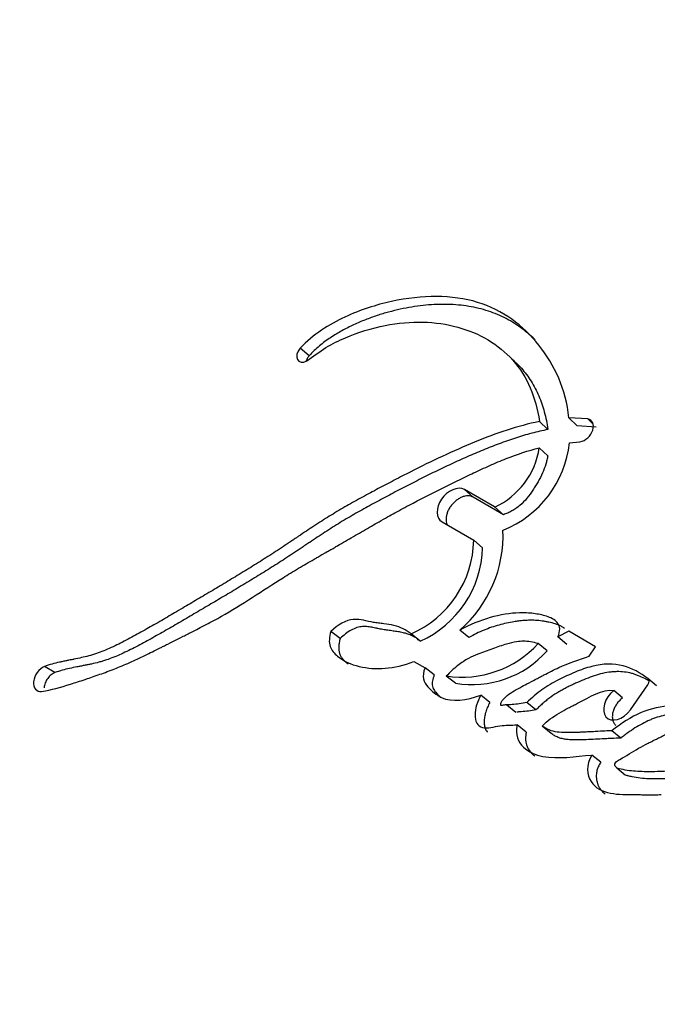
# Paper-space layout 'Layout1' of a CAD drawing. Units: millimetres. Extents: x 0 to 835, y 0 to 1165.
# Drawn here: x 688 to 696, y 134 to 147 of the extents above; entities that cross this region are included whole.
import ezdxf
from ezdxf import colors
from ezdxf.entities.mleader import LeaderData, LeaderLine
from ezdxf.math import Vec2, Vec3

# ---------------------------------------------------------------- set-up
doc = ezdxf.new("R2010")
doc.units = ezdxf.units.MM
doc.layers.add('DV6_Défaut', color=7, linetype='Continuous')
doc.layers.add('Défaut', color=7, linetype='Continuous')

# ---------------------------------------------------------------- blocks, each defined once
blk = doc.blocks.new('_DOT')
at = {"color": 0}
blk.add_line((0, 0), (-1, 0), dxfattribs=at)
at = {"color": 0, "const_width": 0.333}
blk.add_lwpolyline([(-0.1665, 0, 1), (0.1665, 0, 1)], format="xyb", close=True, dxfattribs=at)
blk = doc.blocks.new('SE5')
at = {"layer": 'DV6_Défaut', "color": 7, "linetype": 'Continuous'}
for p, q in [((691.425, 142.819), (691.31, 142.916)), ((694.075, 142.743), (693.967, 142.845)), ((694.5, 141.869), (694.39, 141.972)), ((694.879, 141.915), (694.771, 142.019)), ((695.014, 142.004), (694.771, 142.019)), ((695.122, 141.9), (694.879, 141.915)), ((695.081, 141.939), (695.014, 142.004)), ((694.778, 141.697), (694.913, 141.71)), ((694.499, 141.531), (694.389, 141.633)), ((693.538, 140.996), (693.425, 141.095)), ((693.814, 140.871), (693.425, 141.095)), ((693.927, 140.771), (693.538, 140.996)), ((693.927, 140.771), (693.814, 140.871)), ((693.136, 140.679), (693.545, 140.443)), ((693.659, 140.345), (693.545, 140.443)), ((691.824, 139.177), (691.703, 139.268)), ((693.483, 139.191), (693.366, 139.285)), ((694.769, 139.271), (694.63, 139.197)), ((695.115, 139.071), (694.769, 139.271)), ((692.855, 139.143), (692.737, 139.236)), ((694.743, 139.1), (694.63, 139.197)), ((694.489, 139.016), (694.375, 139.113)), ((695.03, 138.947), (695.115, 139.071)), ((692.773, 138.882), (692.917, 138.799)), ((688.15, 138.738), (688.017, 138.817)), ((693.035, 138.707), (692.917, 138.799)), ((693.309, 138.601), (693.191, 138.693)), ((695.897, 138.565), (695.786, 138.663)), ((695.462, 138.411), (695.35, 138.507)), ((695.562, 138.258), (695.786, 138.58)), ((693.752, 138.354), (693.634, 138.447)), ((693.972, 138.322), (694.089, 138.229)), ((694.345, 138.257), (694.229, 138.351)), ((694.22, 137.972), (694.103, 138.065)), ((694.541, 137.955), (694.425, 138.048)), ((695.438, 137.894), (695.324, 137.989)), ((695.181, 137.584), (695.066, 137.676)), ((695.386, 137.511), (695.5, 137.418))]:
    blk.add_line(p, q, dxfattribs=at)
for centre, radius, start, end in [((693.419, 141.844), 1.367, 291.5929, 353.7946), ((693.394, 141.785), 1.007, 294.7135, 351.343), ((692.31, 140.505), 1.613, 310.8838, 2.4266), ((692.199, 140.47), 1.346, 293.558, 358.8566), ((692.3, 140.384), 1.36, 294.1172, 358.3687), ((693.394, 140.001), 1.323, 261.153, 317.8215), ((693.524, 139.875), 1.292, 260.4324, 318.3446)]:
    blk.add_arc(centre, radius, start, end, dxfattribs=at)
for centre, major_axis, start_param, end_param in [((685.604, 153.852), (-13.75, -23.816), 3.141593, 6.283185), ((688.432, 152.219), (-13.75, -23.816), 2.403375, 6.283185), ((688.432, 152.219), (-12.5, -21.651), 3.142708, 6.283185), ((691.261, 150.586), (-10.5, -18.187), 2.737021, 6.283185), ((691.261, 150.586), (-8.125, -14.073), 3.226544, 6.19699), ((691.968, 150.177), (8, 13.856), 0.287453, 2.866568)]:
    blk.add_ellipse(centre, major_axis=major_axis, ratio=0.57735, start_param=start_param, end_param=end_param, dxfattribs=at)
for points, knots in [([(694.771, 142.019), (694.73, 142.389), (694.589, 142.697), (694.18, 143.209), (693.92, 143.408), (693.266, 143.605), (692.883, 143.605), (692.287, 143.474), (692.082, 143.409), (691.686, 143.223), (691.474, 143.097), (691.31, 142.916)], [0, 0, 0, 0, 0.25, 0.25, 0.5, 0.5, 0.75, 0.75, 0.875, 0.875, 1, 1, 1, 1]), ([(694.335, 143.024), (694.333, 143.025), (694.274, 143.082), (694.149, 143.188), (693.974, 143.295), (693.823, 143.363), (693.663, 143.419), (693.45, 143.466), (693.178, 143.486), (692.893, 143.471), (692.648, 143.431), (692.449, 143.382), (692.299, 143.338), (692.148, 143.283), (692.023, 143.229), (691.922, 143.18), (691.823, 143.128), (691.699, 143.054), (691.579, 142.966), (691.489, 142.886), (691.446, 142.841), (691.425, 142.819)], [0, 0, 0, 0, 0.002191, 0.092695, 0.183707, 0.228866, 0.273927, 0.364367, 0.455291, 0.545557, 0.636112, 0.681657, 0.727009, 0.772277, 0.817654, 0.840468, 0.863272, 0.908683, 0.954297, 0.977126, 1, 1, 1, 1]), ([(691.394, 142.755), (691.474, 142.806), (691.56, 142.874), (691.72, 142.972), (691.811, 143.017), (692.053, 143.119), (692.233, 143.173), (692.74, 143.276), (693.055, 143.265), (693.622, 143.108), (693.864, 142.968), (694.233, 142.552), (694.348, 142.283), (694.39, 141.972)], [0, 0, 0, 0, 0.0625, 0.0625, 0.125, 0.125, 0.25, 0.25, 0.5, 0.5, 0.75, 0.75, 1, 1, 1, 1]), ([(691.425, 142.819), (691.42, 142.813), (691.411, 142.801), (691.399, 142.782), (691.391, 142.765), (691.387, 142.755), (691.386, 142.752)], [0, 0, 0, 0, 0.287716, 0.575903, 0.863703, 1, 1, 1, 1]), ([(694.075, 142.742), (694.104, 142.715), (694.18, 142.637), (694.288, 142.494), (694.371, 142.337), (694.423, 142.201), (694.455, 142.095), (694.481, 141.985), (694.494, 141.908), (694.5, 141.869)], [0, 0, 0, 0, 0.125788, 0.344533, 0.563478, 0.672307, 0.781147, 0.890294, 1, 1, 1, 1]), ([(694.39, 141.972), (694.108, 141.914), (693.839, 141.821), (693.412, 141.647), (693.281, 141.589), (692.997, 141.457), (692.871, 141.394), (692.69, 141.302), (692.662, 141.288), (692.593, 141.253), (692.557, 141.234), (692.483, 141.195), (692.454, 141.18), (692.381, 141.142), (692.346, 141.123), (692.285, 141.091), (692.245, 141.069), (692.182, 141.036), (692.144, 141.015), (692.048, 140.963), (691.971, 140.92), (691.847, 140.849), (691.771, 140.804), (691.645, 140.727), (691.579, 140.685), (691.439, 140.594), (691.39, 140.561), (691.302, 140.502), (691.303, 140.503), (691.287, 140.492), (691.276, 140.484), (691.235, 140.457), (691.226, 140.451), (691.2, 140.434), (691.177, 140.418), (691.144, 140.396), (691.129, 140.386), (691.087, 140.358), (691.047, 140.331), (690.986, 140.292), (690.951, 140.269), (690.851, 140.205), (690.79, 140.166), (690.653, 140.081), (690.594, 140.045), (690.455, 139.96), (690.398, 139.926), (690.258, 139.842), (690.201, 139.808), (690.064, 139.726), (690.007, 139.693), (689.902, 139.631), (689.877, 139.616), (689.813, 139.578), (689.779, 139.558), (689.707, 139.516), (689.674, 139.496), (689.618, 139.464), (689.579, 139.441), (689.519, 139.406), (689.481, 139.384), (689.416, 139.347), (689.386, 139.329), (689.327, 139.296), (689.289, 139.275), (689.225, 139.239), (689.194, 139.222), (689.103, 139.173), (689.032, 139.135), (688.911, 139.075), (688.84, 139.043), (688.717, 138.993), (688.651, 138.97), (688.519, 138.935), (688.467, 138.924), (688.386, 138.908), (688.388, 138.908), (688.372, 138.905), (688.361, 138.903), (688.321, 138.895), (688.313, 138.893), (688.289, 138.888), (688.266, 138.884), (688.234, 138.877), (688.22, 138.874), (688.18, 138.865), (688.141, 138.855), (688.084, 138.839), (688.042, 138.826), (688.017, 138.817)], [0, 0, 0, 0, 0.125, 0.125, 0.1875, 0.1875, 0.25, 0.25, 0.265625, 0.265625, 0.28125, 0.28125, 0.296875, 0.296875, 0.3125, 0.3125, 0.328125, 0.328125, 0.34375, 0.34375, 0.375, 0.375, 0.40625, 0.40625, 0.4375, 0.4375, 0.46875, 0.46875, 0.472656, 0.472656, 0.476562, 0.476562, 0.484375, 0.484375, 0.492188, 0.492188, 0.5, 0.5, 0.515625, 0.515625, 0.53125, 0.53125, 0.5625, 0.5625, 0.59375, 0.59375, 0.625, 0.625, 0.65625, 0.65625, 0.6875, 0.6875, 0.703125, 0.703125, 0.71875, 0.71875, 0.734375, 0.734375, 0.75, 0.75, 0.765625, 0.765625, 0.78125, 0.78125, 0.796875, 0.796875, 0.8125, 0.8125, 0.84375, 0.84375, 0.875, 0.875, 0.90625, 0.90625, 0.9375, 0.9375, 0.941406, 0.941406, 0.945313, 0.945313, 0.953125, 0.953125, 0.960938, 0.960938, 0.96875, 0.96875, 0.984375, 0.984375, 1, 1, 1, 1]), ([(694.913, 141.71), (694.983, 141.721), (695.055, 141.79), (695.101, 141.931), (695.076, 141.994), (695.014, 142.004)], [0, 0, 0, 0, 0.5, 0.5, 1, 1, 1, 1]), ([(694.5, 141.869), (694.43, 141.854), (694.292, 141.823), (694.082, 141.759), (693.874, 141.686), (693.666, 141.605), (693.459, 141.518), (693.252, 141.424), (693.046, 141.326), (692.841, 141.223), (692.67, 141.135), (692.534, 141.064), (692.432, 141.01), (692.33, 140.956), (692.195, 140.883), (692.027, 140.79), (691.859, 140.692), (691.727, 140.609), (691.628, 140.545), (691.529, 140.481), (691.448, 140.426), (691.382, 140.382), (691.317, 140.338), (691.235, 140.284), (691.137, 140.219), (691.007, 140.135), (690.843, 140.032), (690.647, 139.912), (690.451, 139.794), (690.256, 139.678), (690.062, 139.564), (689.901, 139.469), (689.772, 139.393), (689.644, 139.319), (689.484, 139.227), (689.324, 139.138), (689.196, 139.07), (689.1, 139.021), (689.004, 138.976), (688.908, 138.934), (688.828, 138.905), (688.764, 138.884), (688.7, 138.866), (688.636, 138.851), (688.574, 138.838), (688.527, 138.829), (688.48, 138.82), (688.417, 138.808), (688.339, 138.792), (688.245, 138.77), (688.182, 138.748), (688.15, 138.738)], [0, 0, 0, 0, 0.03148, 0.062718, 0.093846, 0.124936, 0.15603, 0.187153, 0.218316, 0.249523, 0.280765, 0.296388, 0.312009, 0.327626, 0.343237, 0.374438, 0.405617, 0.421208, 0.436804, 0.452408, 0.468015, 0.475819, 0.483623, 0.499227, 0.514824, 0.530415, 0.561588, 0.592763, 0.623911, 0.655031, 0.686132, 0.717219, 0.732758, 0.748294, 0.779357, 0.810418, 0.825957, 0.841514, 0.857111, 0.872788, 0.888607, 0.896574, 0.904531, 0.920435, 0.92839, 0.936348, 0.944308, 0.952267, 0.968179, 0.984079, 1, 1, 1, 1]), ([(687.979, 138.495), (688.107, 138.516), (688.218, 138.547), (688.419, 138.61), (688.464, 138.625), (688.579, 138.663), (688.608, 138.673), (688.662, 138.692), (688.701, 138.705), (688.789, 138.736), (688.86, 138.763), (688.983, 138.811), (689.048, 138.838), (689.181, 138.897), (689.241, 138.925), (689.378, 138.992), (689.433, 139.019), (689.524, 139.065), (689.531, 139.069), (689.564, 139.085), (689.583, 139.095), (689.646, 139.127), (689.683, 139.145), (689.723, 139.166), (689.761, 139.185), (689.821, 139.215), (689.849, 139.229), (689.87, 139.24), (689.885, 139.247), (689.931, 139.27), (689.971, 139.29), (690.028, 139.32), (690.068, 139.34), (690.16, 139.388), (690.233, 139.428), (690.55, 139.605), (690.833, 139.801), (691.152, 139.999), (691.216, 140.038), (691.36, 140.124), (691.416, 140.157), (691.508, 140.209), (691.518, 140.215), (691.552, 140.235), (691.57, 140.245), (691.6, 140.263), (691.6, 140.263), (691.617, 140.272), (691.628, 140.278), (691.667, 140.301), (691.678, 140.308), (691.704, 140.322), (691.729, 140.336), (691.763, 140.356), (691.778, 140.365), (691.821, 140.39), (691.858, 140.411), (691.93, 140.453), (691.955, 140.467), (692.035, 140.514), (692.063, 140.53), (692.165, 140.589), (692.237, 140.631), (692.333, 140.685), (692.374, 140.708), (692.442, 140.747), (692.475, 140.765), (692.568, 140.816), (692.641, 140.856), (692.852, 140.968), (692.982, 141.034), (693.197, 141.141), (693.26, 141.173), (693.37, 141.226), (693.402, 141.241), (693.473, 141.275), (693.512, 141.294), (693.573, 141.323), (693.614, 141.342), (693.679, 141.372), (693.719, 141.39), (693.818, 141.434), (693.895, 141.467), (694.099, 141.548), (694.252, 141.599), (694.389, 141.633)], [0, 0, 0, 0, 0.0625, 0.0625, 0.09375, 0.09375, 0.109375, 0.109375, 0.125, 0.125, 0.15625, 0.15625, 0.1875, 0.1875, 0.21875, 0.21875, 0.25, 0.25, 0.257813, 0.257813, 0.265625, 0.265625, 0.28125, 0.28125, 0.296875, 0.296875, 0.304688, 0.304688, 0.3125, 0.3125, 0.328125, 0.328125, 0.34375, 0.34375, 0.375, 0.375, 0.5, 0.5, 0.53125, 0.53125, 0.5625, 0.5625, 0.570313, 0.570313, 0.578125, 0.578125, 0.582031, 0.582031, 0.585938, 0.585938, 0.59375, 0.59375, 0.601562, 0.601562, 0.609375, 0.609375, 0.625, 0.625, 0.640625, 0.640625, 0.65625, 0.65625, 0.6875, 0.6875, 0.703125, 0.703125, 0.71875, 0.71875, 0.75, 0.75, 0.8125, 0.8125, 0.84375, 0.84375, 0.859375, 0.859375, 0.875, 0.875, 0.890625, 0.890625, 0.90625, 0.90625, 0.9375, 0.9375, 1, 1, 1, 1]), ([(694.499, 141.531), (694.495, 141.513), (694.488, 141.476), (694.468, 141.402), (694.432, 141.308), (694.384, 141.215), (694.341, 141.142), (694.296, 141.071), (694.233, 140.983), (694.158, 140.902), (694.089, 140.851), (694.036, 140.818), (693.982, 140.792), (693.945, 140.778), (693.927, 140.771)], [0, 0, 0, 0, 0.06358, 0.124981, 0.249549, 0.374576, 0.436638, 0.498639, 0.623356, 0.748175, 0.811218, 0.873979, 0.936745, 1, 1, 1, 1]), ([(693.425, 141.095), (693.344, 141.142), (693.204, 141.081), (693.053, 140.859), (693.056, 140.725), (693.136, 140.679)], [0, 0, 0, 0, 0.5, 0.5, 1, 1, 1, 1]), ([(693.538, 140.996), (693.528, 141.001), (693.508, 141.011), (693.471, 141.015), (693.431, 141.011), (693.39, 140.998), (693.349, 140.976), (693.309, 140.948), (693.273, 140.912), (693.242, 140.873), (693.217, 140.83), (693.199, 140.786), (693.189, 140.742), (693.186, 140.7), (693.191, 140.666), (693.197, 140.646), (693.201, 140.638)], [0, 0, 0, 0, 0.0729482, 0.1460524, 0.2186843, 0.2917077, 0.364341, 0.4371541, 0.5100598, 0.5826634, 0.6556679, 0.7284684, 0.8013811, 0.8744788, 0.9472641, 1, 1, 1, 1]), ([(681.623, 140.776), (681.67, 140.214), (681.758, 139.288), (682.134, 137.827), (682.607, 136.559), (683.122, 135.482), (683.619, 134.605), (684.133, 133.807), (684.621, 133.084), (685.163, 132.316), (685.731, 131.544), (686.348, 130.738), (687.017, 129.9), (688.091, 128.606), (689.661, 126.835), (691.441, 124.996), (692.893, 123.584), (693.931, 122.611), (694.971, 121.669), (696.066, 120.713), (697.232, 119.733), (698.404, 118.792), (699.484, 117.963), (700.494, 117.219), (701.514, 116.498), (702.687, 115.719), (704.12, 114.783), (705.778, 113.715), (706.869, 113.059), (707.469, 112.701)], [0, 0, 0, 0, 0.045043, 0.088197, 0.126173, 0.159075, 0.186923, 0.209701, 0.238061, 0.264486, 0.291081, 0.31841, 0.347627, 0.378761, 0.455421, 0.532458, 0.568066, 0.601998, 0.633928, 0.666919, 0.703692, 0.740231, 0.771576, 0.798433, 0.828358, 0.861784, 0.903018, 0.953456, 1, 1, 1, 1]), ([(681.774, 139.56), (681.959, 138.6), (682.285, 137.657), (683.057, 136.106), (683.441, 135.491), (684.249, 134.269), (684.675, 133.662), (686.012, 131.865), (686.987, 130.69), (690.141, 127.233), (692.556, 125.014), (697.908, 120.799), (700.855, 118.798), (704.058, 116.929)], [0, 0, 0, 0, 0.110946, 0.110946, 0.185034, 0.185034, 0.259122, 0.259122, 0.407299, 0.407299, 0.703652, 0.703652, 1, 1, 1, 1]), ([(694.63, 139.197), (694.661, 139.273), (694.66, 139.334), (694.602, 139.405), (694.585, 139.416), (694.531, 139.446), (694.511, 139.454), (694.453, 139.472), (694.43, 139.478), (694.369, 139.49), (694.343, 139.495), (694.257, 139.506), (694.196, 139.509), (693.891, 139.5), (693.624, 139.425), (693.366, 139.285)], [0, 0, 0, 0, 0.125, 0.125, 0.1875, 0.1875, 0.25, 0.25, 0.3125, 0.3125, 0.375, 0.375, 0.5, 0.5, 1, 1, 1, 1]), ([(692.737, 139.236), (692.669, 139.29), (692.605, 139.324), (692.471, 139.354), (692.435, 139.359), (692.373, 139.368), (692.369, 139.368), (692.336, 139.373), (692.328, 139.374), (692.311, 139.376), (692.295, 139.378), (692.273, 139.382), (692.263, 139.383), (692.217, 139.391), (692.162, 139.404), (692.09, 139.418), (692.037, 139.426), (691.903, 139.417), (691.792, 139.35), (691.703, 139.268)], [0, 0, 0, 0, 0.25, 0.25, 0.375, 0.375, 0.40625, 0.40625, 0.4375, 0.4375, 0.46875, 0.46875, 0.5, 0.5, 0.625, 0.625, 0.75, 0.75, 1, 1, 1, 1]), ([(694.712, 139.306), (694.699, 139.317), (694.663, 139.34), (694.596, 139.367), (694.527, 139.384), (694.471, 139.395), (694.413, 139.404), (694.34, 139.411), (694.256, 139.412), (694.182, 139.408), (694.12, 139.401), (694.05, 139.391), (693.967, 139.375), (693.871, 139.351), (693.774, 139.322), (693.677, 139.285), (693.579, 139.242), (693.515, 139.208), (693.483, 139.191)], [0, 0, 0, 0, 0.0453378, 0.1192394, 0.1929297, 0.2298649, 0.2668861, 0.3405937, 0.4138098, 0.4722623, 0.5161386, 0.5600993, 0.6336686, 0.7072699, 0.7804226, 0.853372, 0.926469, 1, 1, 1, 1]), ([(691.703, 139.268), (691.683, 139.197), (691.677, 139.126), (691.712, 139.022), (691.751, 138.984), (691.871, 138.883), (691.96, 138.843), (692.179, 138.792), (692.287, 138.784), (692.519, 138.801), (692.648, 138.831), (692.773, 138.882)], [0, 0, 0, 0, 0.125, 0.125, 0.25, 0.25, 0.5, 0.5, 0.75, 0.75, 1, 1, 1, 1]), ([(692.855, 139.143), (692.839, 139.155), (692.807, 139.18), (692.762, 139.206), (692.725, 139.223), (692.686, 139.238), (692.635, 139.252), (692.581, 139.262), (692.537, 139.269), (692.505, 139.273), (692.472, 139.278), (692.428, 139.284), (692.384, 139.29), (692.341, 139.298), (692.315, 139.304), (692.294, 139.308), (692.272, 139.313), (692.246, 139.318), (692.214, 139.324), (692.181, 139.329), (692.147, 139.332), (692.113, 139.331), (692.077, 139.327), (692.028, 139.315), (691.965, 139.287), (691.892, 139.237), (691.846, 139.197), (691.824, 139.177)], [0, 0, 0, 0, 0.062431, 0.124428, 0.155348, 0.186288, 0.248439, 0.311047, 0.342389, 0.373734, 0.40508, 0.436426, 0.49911, 0.53046, 0.561824, 0.57751, 0.593196, 0.624559, 0.655904, 0.687244, 0.718638, 0.750011, 0.781179, 0.812458, 0.87484, 0.937388, 1, 1, 1, 1]), ([(691.824, 139.177), (691.819, 139.159), (691.811, 139.124), (691.803, 139.057), (691.809, 138.994), (691.833, 138.945), (691.856, 138.913), (691.883, 138.885), (691.907, 138.863), (691.923, 138.851), (691.928, 138.847)], [0, 0, 0, 0, 0.121754, 0.233967, 0.46752, 0.585373, 0.70243, 0.81988, 0.937319, 1, 1, 1, 1]), ([(694.375, 139.113), (694.342, 139.12), (694.281, 139.135), (694.188, 139.143), (694.085, 139.137), (693.952, 139.102), (693.784, 139.045), (693.621, 138.984), (693.469, 138.921), (693.329, 138.828), (693.239, 138.74), (693.191, 138.693)], [0, 0, 0, 0, 0.09311, 0.175698, 0.248884, 0.354609, 0.499638, 0.653334, 0.750287, 0.866662, 1, 1, 1, 1]), ([(694.229, 138.351), (694.164, 138.339), (694.098, 138.33), (694.011, 138.323), (693.975, 138.323), (693.934, 138.319), (693.914, 138.313), (693.888, 138.311), (693.891, 138.336), (693.913, 138.389), (693.944, 138.417), (694.005, 138.465), (694.034, 138.484), (694.101, 138.524), (694.125, 138.537), (694.2, 138.576), (694.214, 138.584), (694.303, 138.631), (694.332, 138.646), (694.365, 138.663), (694.388, 138.676), (694.42, 138.692), (694.435, 138.7), (694.507, 138.737), (694.581, 138.774), (694.764, 138.858), (694.905, 138.91), (695.03, 138.947)], [0, 0, 0, 0, 0.125, 0.125, 0.1875, 0.1875, 0.21875, 0.21875, 0.25, 0.25, 0.3125, 0.3125, 0.375, 0.375, 0.4375, 0.4375, 0.5, 0.5, 0.5625, 0.5625, 0.59375, 0.59375, 0.625, 0.625, 0.75, 0.75, 1, 1, 1, 1]), ([(688.017, 138.817), (687.947, 138.791), (687.884, 138.701), (687.867, 138.54), (687.913, 138.485), (687.979, 138.495)], [0, 0, 0, 0, 0.5, 0.5, 1, 1, 1, 1]), ([(692.917, 138.799), (692.873, 138.685), (692.899, 138.614), (692.982, 138.524), (693.009, 138.499), (693.062, 138.456), (693.097, 138.432), (693.261, 138.354), (693.458, 138.379), (693.634, 138.447)], [0, 0, 0, 0, 0.25, 0.25, 0.375, 0.375, 0.5, 0.5, 1, 1, 1, 1]), ([(695.786, 138.663), (695.689, 138.732), (695.588, 138.794), (695.348, 138.855), (695.214, 138.855), (694.992, 138.797), (694.925, 138.774), (694.774, 138.711), (694.702, 138.677), (694.568, 138.609), (694.487, 138.563), (694.36, 138.472), (694.289, 138.409), (694.229, 138.351)], [0, 0, 0, 0, 0.25, 0.25, 0.5, 0.5, 0.625, 0.625, 0.75, 0.75, 0.875, 0.875, 1, 1, 1, 1]), ([(695.807, 138.625), (695.788, 138.637), (695.742, 138.664), (695.681, 138.693), (695.624, 138.714), (695.565, 138.732), (695.487, 138.746), (695.405, 138.751), (695.337, 138.748), (695.267, 138.74), (695.179, 138.722), (695.071, 138.689), (694.963, 138.647), (694.874, 138.608), (694.802, 138.574), (694.749, 138.548), (694.696, 138.52), (694.625, 138.481), (694.555, 138.436), (694.488, 138.386), (694.439, 138.345), (694.392, 138.302), (694.361, 138.272), (694.345, 138.257)], [0, 0, 0, 0, 0.052843, 0.120121, 0.153804, 0.187614, 0.255838, 0.323596, 0.3573, 0.391028, 0.458981, 0.527023, 0.594568, 0.662009, 0.695749, 0.729518, 0.763348, 0.797303, 0.865129, 0.898767, 0.932397, 0.966128, 1, 1, 1, 1]), ([(688.15, 138.738), (688.142, 138.734), (688.125, 138.727), (688.1, 138.71), (688.077, 138.688), (688.056, 138.663), (688.038, 138.634), (688.024, 138.604), (688.014, 138.573), (688.011, 138.552), (688.01, 138.542), (688.01, 138.542)], [0, 0, 0, 0, 0.124677, 0.249512, 0.37365, 0.498483, 0.622582, 0.747528, 0.872102, 0.997089, 1, 1, 1, 1]), ([(693.035, 138.707), (693.031, 138.694), (693.022, 138.669), (693.013, 138.631), (693.009, 138.595), (693.013, 138.562), (693.023, 138.532), (693.037, 138.507), (693.054, 138.483), (693.073, 138.462), (693.093, 138.442), (693.107, 138.429), (693.114, 138.422), (693.115, 138.421)], [0, 0, 0, 0, 0.099332, 0.198574, 0.297919, 0.397285, 0.496542, 0.595784, 0.695292, 0.79407, 0.892558, 0.990954, 1, 1, 1, 1]), ([(694.425, 138.048), (694.491, 138.12), (694.566, 138.168), (694.687, 138.24), (694.721, 138.259), (694.785, 138.293), (694.798, 138.299), (694.848, 138.324), (694.862, 138.332), (695.041, 138.424), (695.203, 138.531), (695.35, 138.507)], [0, 0, 0, 0, 0.25, 0.25, 0.375, 0.375, 0.4375, 0.4375, 0.5, 0.5, 1, 1, 1, 1]), ([(695.35, 138.507), (695.226, 138.416), (695.184, 138.246), (695.312, 138.09), (695.471, 138.126), (695.562, 138.258)], [0, 0, 0, 0, 0.5, 0.5, 1, 1, 1, 1]), ([(693.634, 138.447), (693.59, 138.364), (693.561, 138.272), (693.561, 138.116), (693.59, 138.044), (693.727, 138.014), (693.804, 138.042), (693.957, 138.061), (694.027, 138.059), (694.103, 138.065)], [0, 0, 0, 0, 0.25, 0.25, 0.5, 0.5, 0.75, 0.75, 1, 1, 1, 1]), ([(695.462, 138.411), (695.448, 138.399), (695.42, 138.377), (695.385, 138.333), (695.357, 138.286), (695.338, 138.238), (695.329, 138.19), (695.33, 138.145), (695.34, 138.105), (695.357, 138.077), (695.37, 138.063), (695.375, 138.059)], [0, 0, 0, 0, 0.116753, 0.233868, 0.350823, 0.467631, 0.584958, 0.7022, 0.819205, 0.936758, 1, 1, 1, 1]), ([(693.752, 138.354), (693.741, 138.333), (693.72, 138.291), (693.697, 138.227), (693.682, 138.164), (693.677, 138.102), (693.682, 138.054), (693.692, 138.02), (693.702, 137.996), (693.712, 137.98), (693.719, 137.972), (693.72, 137.971)], [0, 0, 0, 0, 0.150493, 0.300988, 0.451537, 0.602118, 0.752804, 0.828305, 0.904284, 0.97982, 1, 1, 1, 1]), ([(694.345, 138.257), (694.313, 138.252), (694.25, 138.242), (694.172, 138.233), (694.123, 138.23), (694.104, 138.229), (694.101, 138.229)], [0, 0, 0, 0, 0.38279, 0.765345, 0.956902, 1, 1, 1, 1]), ([(696.717, 138.151), (696.684, 138.275), (696.561, 138.293), (696.328, 138.319), (696.202, 138.32), (695.964, 138.302), (695.831, 138.279), (695.57, 138.165), (695.447, 138.084), (695.324, 137.989)], [0, 0, 0, 0, 0.25, 0.25, 0.5, 0.5, 0.75, 0.75, 1, 1, 1, 1]), ([(696.687, 138.185), (696.685, 138.185), (696.67, 138.189), (696.64, 138.196), (696.597, 138.202), (696.511, 138.214), (696.407, 138.22), (696.301, 138.219), (696.239, 138.217), (696.178, 138.213), (696.1, 138.205), (696.005, 138.189), (695.925, 138.168), (695.86, 138.146), (695.796, 138.12), (695.716, 138.081), (695.621, 138.025), (695.544, 137.973), (695.483, 137.929), (695.453, 137.906), (695.438, 137.894)], [0, 0, 0, 0, 0.004943, 0.041865, 0.078725, 0.11558, 0.263263, 0.337123, 0.373985, 0.410819, 0.484454, 0.558276, 0.63232, 0.668994, 0.705523, 0.778599, 0.852265, 0.926125, 0.963042, 1, 1, 1, 1]), ([(694.103, 138.065), (694.081, 137.937), (694.115, 137.846), (694.255, 137.71), (694.337, 137.676), (694.635, 137.622), (694.848, 137.655), (695.066, 137.676)], [0, 0, 0, 0, 0.25, 0.25, 0.5, 0.5, 1, 1, 1, 1]), ([(695.324, 137.989), (695.278, 137.987), (695.238, 137.985), (695.173, 137.981), (695.111, 137.978), (695.08, 137.976), (695.064, 137.975), (695.043, 137.974), (695.032, 137.974), (695.003, 137.972), (694.984, 137.972), (694.951, 137.97), (694.926, 137.969), (694.887, 137.967), (694.868, 137.967), (694.778, 137.964), (694.689, 137.962), (694.551, 137.98), (694.479, 138.009), (694.425, 138.048)], [0, 0, 0, 0, 0.125, 0.125, 0.25, 0.25, 0.28125, 0.28125, 0.3125, 0.3125, 0.375, 0.375, 0.4375, 0.4375, 0.5, 0.5, 0.75, 0.75, 1, 1, 1, 1]), ([(696.258, 137.481), (696.174, 137.475), (696.096, 137.47), (695.991, 137.465), (695.945, 137.463), (695.869, 137.461), (695.832, 137.461), (695.763, 137.461), (695.719, 137.461), (695.652, 137.464), (695.609, 137.467), (695.542, 137.474), (695.503, 137.48), (695.436, 137.495), (695.395, 137.499), (695.362, 137.533), (695.353, 137.555), (695.387, 137.598), (695.405, 137.607), (695.472, 137.645), (695.506, 137.663), (695.632, 137.742), (695.698, 137.784), (695.801, 137.834), (695.807, 137.837), (695.834, 137.85), (695.845, 137.855), (695.858, 137.861), (695.874, 137.869), (695.894, 137.879), (695.904, 137.884), (695.93, 137.897), (695.952, 137.908), (695.985, 137.926), (695.989, 137.928), (696.019, 137.945), (696.027, 137.949), (696.05, 137.961), (696.077, 137.976), (696.115, 137.993), (696.138, 138.002), (696.197, 138.018), (696.238, 138.014), (696.268, 138)], [0, 0, 0, 0, 0.125, 0.125, 0.1875, 0.1875, 0.25, 0.25, 0.3125, 0.3125, 0.375, 0.375, 0.4375, 0.4375, 0.5, 0.5, 0.53125, 0.53125, 0.5625, 0.5625, 0.625, 0.625, 0.75, 0.75, 0.765625, 0.765625, 0.78125, 0.78125, 0.796875, 0.796875, 0.8125, 0.8125, 0.84375, 0.84375, 0.859375, 0.859375, 0.875, 0.875, 0.90625, 0.90625, 0.9375, 0.9375, 1, 1, 1, 1]), ([(694.22, 137.972), (694.217, 137.957), (694.213, 137.928), (694.211, 137.891), (694.212, 137.863), (694.216, 137.836), (694.227, 137.792), (694.255, 137.738), (694.294, 137.693), (694.32, 137.67), (694.33, 137.662)], [0, 0, 0, 0, 0.1105, 0.220475, 0.275723, 0.331487, 0.442219, 0.663393, 0.883991, 1, 1, 1, 1]), ([(695.438, 137.894), (695.398, 137.893), (695.339, 137.89), (695.26, 137.886), (695.181, 137.882), (695.082, 137.877), (694.988, 137.873), (694.922, 137.872), (694.883, 137.871), (694.841, 137.871), (694.791, 137.872), (694.735, 137.877), (694.681, 137.886), (694.63, 137.902), (694.591, 137.922), (694.562, 137.94), (694.548, 137.95), (694.541, 137.955)], [0, 0, 0, 0, 0.124842, 0.187263, 0.249686, 0.374531, 0.499383, 0.549324, 0.586757, 0.624155, 0.686396, 0.748581, 0.810945, 0.873952, 0.936934, 0.968441, 1, 1, 1, 1]), ([(695.066, 137.676), (694.986, 137.544), (695, 137.42), (695.112, 137.248), (695.197, 137.207), (695.361, 137.174), (695.405, 137.171), (695.494, 137.167), (695.516, 137.167), (695.561, 137.166), (695.57, 137.166), (695.605, 137.166), (695.617, 137.166), (695.641, 137.166), (695.653, 137.166), (695.687, 137.166), (695.705, 137.165), (695.715, 137.165), (695.728, 137.165), (695.743, 137.165), (695.75, 137.165), (695.771, 137.165), (695.783, 137.165), (695.817, 137.165), (695.852, 137.165), (695.902, 137.165), (695.933, 137.165), (695.961, 137.166)], [0, 0, 0, 0, 0.25, 0.25, 0.5, 0.5, 0.625, 0.625, 0.6875, 0.6875, 0.71875, 0.71875, 0.75, 0.75, 0.78125, 0.78125, 0.8125, 0.8125, 0.828125, 0.828125, 0.84375, 0.84375, 0.875, 0.875, 0.9375, 0.9375, 1, 1, 1, 1]), ([(695.181, 137.584), (695.172, 137.568), (695.154, 137.537), (695.137, 137.495), (695.128, 137.461), (695.124, 137.43), (695.123, 137.393), (695.127, 137.352), (695.141, 137.299), (695.169, 137.24), (695.206, 137.197), (695.231, 137.177), (695.237, 137.172)], [0, 0, 0, 0, 0.0943265, 0.188789, 0.2426428, 0.2961609, 0.3771139, 0.471238, 0.5652311, 0.7533351, 0.9411445, 1, 1, 1, 1]), ([(696.37, 137.387), (696.292, 137.381), (696.138, 137.371), (695.948, 137.366), (695.799, 137.368), (695.689, 137.376), (695.6, 137.39), (695.545, 137.403), (695.52, 137.41), (695.512, 137.413), (695.508, 137.415), (695.508, 137.415)], [0, 0, 0, 0, 0.257851, 0.515764, 0.64469, 0.773584, 0.90273, 0.967246, 0.983382, 0.999566, 1, 1, 1, 1]), ([(704.058, 116.559), (700.848, 118.434), (697.899, 120.441), (692.569, 124.676), (690.175, 126.911), (687.014, 130.446), (686.034, 131.654), (684.692, 133.487), (684.265, 134.103), (683.454, 135.338), (683.067, 135.956), (682.75, 136.599), (682.745, 136.61), (682.739, 136.622)], [0, 0, 0, 0, 0.3328136, 0.3328136, 0.6656325, 0.6656325, 0.832042, 0.832042, 0.9152467, 0.9152467, 0.9984515, 0.9984515, 1, 1, 1, 1])]:
    blk.add_open_spline(points, degree=3, knots=knots, dxfattribs=at)
for points in [[(691.31, 142.916), (691.215, 142.812), (691.281, 142.683), (691.394, 142.755)], [(695.786, 138.58), (695.808, 138.611), (695.808, 138.648), (695.786, 138.663)]]:
    blk.add_open_spline(points, degree=3, dxfattribs=at)

psp = doc.layouts.get("Layout1")

# ---------------------------------------------------------------- block references
at = {"layer": 'Défaut'}
psp.add_blockref('SE5', (0, 0), dxfattribs=at)

# ---------------------------------------------------------------- leaders
at = {"layer": 'Défaut', "color": 7, "linetype": 'Continuous'}
ml = psp.add_multileader_mtext('Standard', dxfattribs=at)
ml.set_content('{\\pxsm0.9;\\fSolid Edge ISO|b1||i0||c0|p34;\\W1.;23/09/2016\\P}', color=256)
ml.set_leader_properties()
ml.set_arrow_properties(name='DOT')
ml.build(insert=Vec2(0, 0))
ml.multileader.update_dxf_attribs({"leader_type": 0, "dogleg_length": 0, "arrow_head_size": 12})
ctx = ml.context
ctx.base_point, ctx.char_height, ctx.arrow_head_size, ctx.landing_gap_size = Vec3(744.816, 1157.46), 12, 12, 4.2
notes = []
notes.append((ctx, [(0, (0, 0, 0), (0, 0), (1, 0), 1, [])]))
ctx.mtext.insert = Vec3(749.016, 1163.58)
for ctx, leaders in notes:
    for number, flags, end, landing, length, lines in leaders:
        leader = LeaderData()
        leader.index, (leader.has_last_leader_line, leader.has_dogleg_vector, leader.attachment_direction) = number, flags
        leader.last_leader_point, leader.dogleg_vector, leader.dogleg_length = Vec3(end), Vec3(landing), length
        for number, points, colour, breaks in lines:
            line = LeaderLine()
            line.index, line.vertices, line.color, line.breaks = number, Vec3.list(points), colors.encode_raw_color(colour), breaks
            leader.lines.append(line)
        ctx.leaders.append(leader)

doc.saveas('drawing.dxf')
